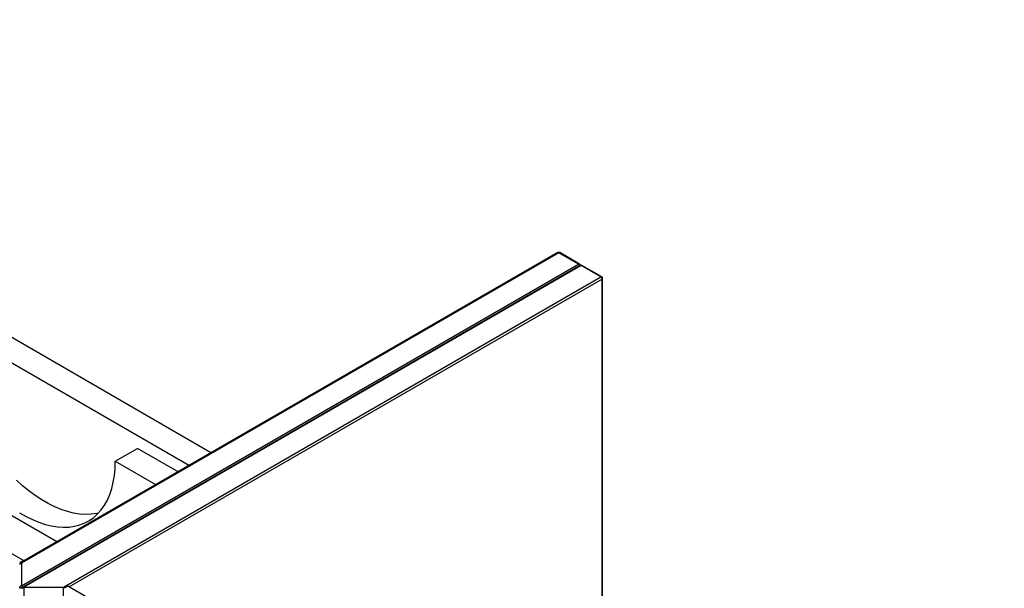
# Paper-space layout '_Isometric' of a CAD drawing. Units: inches. Extents: x -39.4 to 17.4, y -10 to 35.7.
# Drawn here: x -17.4 to 4.8, y 15.6 to 28.4 of the extents above; entities that cross this region are included whole.
import ezdxf

# ---------------------------------------------------------------- set-up
doc = ezdxf.new("R2010")
doc.units = ezdxf.units.IN
doc.header["$MEASUREMENT"] = 0

psp = doc.layouts.new('_Isometric')

# ---------------------------------------------------------------- linework, layer by layer
at = {"color": 7, "linetype": 'Continuous', "lineweight": 25}
for p, q in [((-17.288, 16.234), (-38.418, 28.432)), ((-26.336, 26.341), (-13.041, 18.666)), ((-26.739, 25.996), (-13.542, 18.377)), ((-5.226, 23.178), (-17.352, 16.178)), ((-5.206, 23.177), (-17.332, 16.176)), ((-4.76, 22.919), (-5.206, 23.177)), ((-4.741, 22.921), (-5.186, 23.178)), ((-17.332, 15.662), (-4.76, 22.919)), ((-4.724, 22.889), (-17.296, 15.632)), ((-4.705, 22.887), (-17.276, 15.63)), ((-4.259, 22.63), (-4.705, 22.887)), ((-4.24, 22.632), (-4.685, 22.889)), ((-27.24, 22.845), (-16.522, 16.657)), ((-16.386, 15.63), (-4.259, 22.63)), ((-4.22, 13.555), (-4.22, 22.598)), ((-15.214, 18.474), (-14.713, 18.764)), ((-13.793, 18.233), (-14.713, 18.764)), ((-15.214, 18.474), (-14.294, 17.943)), ((-17.288, 16.234), (-17.371, 16.186)), ((-17.272, 16.224), (-17.288, 16.234)), ((-17.332, 16.176), (-17.332, 15.662)), ((-17.276, 15.63), (-16.386, 15.63)), ((-17.276, 15.63), (-17.276, 2.764)), ((-16.386, 13.623), (-16.386, 15.63)), ((-16.286, 15.655), (-16.369, 15.607)), ((4.844, 3.457), (-16.286, 15.655))]:
    psp.add_line(p, q, dxfattribs=at)
at = {"color": 8, "linetype": 'Continuous', "lineweight": 25}
for p, q in [((-4.232, 22.582), (-16.258, 15.639)), ((-4.232, 13.548), (-4.232, 22.582))]:
    psp.add_line(p, q, dxfattribs=at)
at = {"color": 7, "linetype": 'Continuous', "lineweight": 25, "flags": 128}
for points in [[(-17.375, 17.312), (-17.229, 17.228), (-17.084, 17.156), (-16.939, 17.096), (-16.797, 17.049), (-16.657, 17.014), (-16.52, 16.993), (-16.387, 16.984), (-16.258, 16.989), (-16.134, 17.007), (-16.016, 17.038), (-15.905, 17.081), (-15.8, 17.138), (-15.702, 17.207), (-15.613, 17.287), (-15.531, 17.38), (-15.458, 17.483), (-15.394, 17.598), (-15.34, 17.722), (-15.295, 17.856), (-15.26, 17.999), (-15.234, 18.15), (-15.219, 18.309), (-15.214, 18.474)], [(-15.596, 17.304), (-15.633, 17.296), (-15.757, 17.278), (-15.885, 17.274), (-16.019, 17.282), (-16.156, 17.303), (-16.296, 17.338), (-16.438, 17.385), (-16.582, 17.445), (-16.728, 17.517), (-16.874, 17.601), (-17.019, 17.697), (-17.163, 17.804), (-17.306, 17.921), (-17.446, 18.048)]]:
    psp.add_lwpolyline(points, dxfattribs=at)
at = {"color": 8, "linetype": 'Continuous', "lineweight": 25, "flags": 128}
psp.add_lwpolyline([(-17.314, 15.61), (-17.324, 15.607), (-17.336, 15.607), (-17.347, 15.609), (-17.357, 15.612), (-17.365, 15.617), (-17.37, 15.623), (-17.371, 15.63)], dxfattribs=at)
at = {"color": 7, "linetype": 'Continuous', "lineweight": 25}
for centre, radius, start, end in [((-5.206, 23.144), 0.0394, 60.0027, 119.9973), ((-4.76, 22.887), 0.0394, 5.2693, 60.0027), ((-4.705, 22.855), 0.0394, 60.0027, 119.9973), ((-4.292, 22.579), 0.0605, 2.6055, 57.3945), ((-4.259, 22.598), 0.0394, 360, 60.0027), ((-17.332, 16.144), 0.0394, 119.9973, 180), ((-17.335, 16.14), 0.0363, 84.8174, 173.6487), ((-17.335, 15.626), 0.0363, 84.8174, 173.6487), ((-17.276, 15.598), 0.0394, 119.9973, 180)]:
    psp.add_arc(centre, radius, start, end, dxfattribs=at)
at = {"color": 8, "linetype": 'Continuous', "lineweight": 25}
for centre, radius, start, end in [((-5.217, 23.16), 0.0198, 54.3824, 114.3071), ((-5.194, 23.16), 0.0198, 65.6929, 125.6176), ((-4.749, 22.903), 0.0198, 65.6929, 125.6176), ((-4.794, 22.867), 0.0621, 15.0197, 56.9207), ((-4.716, 22.871), 0.0198, 54.3824, 114.3071), ((-4.693, 22.871), 0.0198, 65.6929, 125.6176), ((-4.248, 22.614), 0.0198, 65.6929, 125.6176), ((-4.24, 22.6), 0.0198, 294.3747, 354.3052), ((-17.344, 16.16), 0.0198, 54.3824, 114.3071), ((-17.365, 15.611), 0.061, 12.8433, 57.3182), ((-17.288, 15.614), 0.0198, 54.3824, 114.3071), ((-16.416, 15.582), 0.0568, 28.8568, 58.0454)]:
    psp.add_arc(centre, radius, start, end, dxfattribs=at)

doc.saveas('drawing.dxf')
